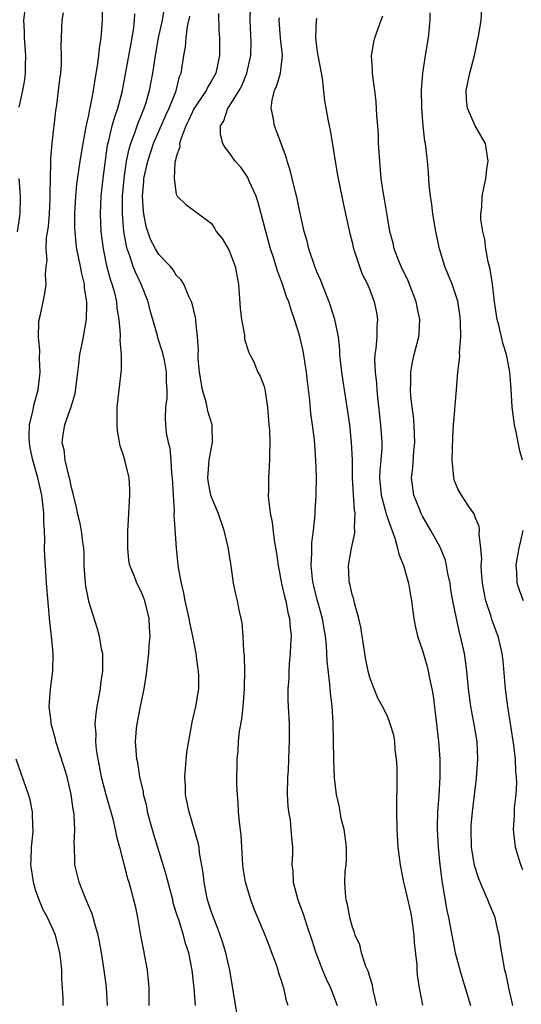
# Model space of a CAD drawing. Units: inches. Extents: x 2613000 to 2616000, y 1521000 to 1524000.
# Drawn here: x 2613959 to 2614016, y 1521725 to 1521837 of the extents above; entities that cross this region are included whole.
import ezdxf

# ---------------------------------------------------------------- set-up
doc = ezdxf.new("R2010")
doc.units = ezdxf.units.IN
doc.header["$MEASUREMENT"] = 0
doc.layers.add('LD26131521_2ft', color=102, linetype='Continuous')

msp = doc.modelspace()

# ---------------------------------------------------------------- linework, layer by layer
at = {"layer": 'LD26131521_2ft'}
for points, elevation in [([(2613968.61, 1521839), (2613968.55, 1521837), (2613968.41, 1521835), (2613968.22, 1521833.78), (2613968.16, 1521833), (2613968.04, 1521832.04), (2613967.73, 1521830.27), (2613967.54, 1521829), (2613967.21, 1521827.21), (2613967.12, 1521826.88), (2613967, 1521826.22), (2613966.77, 1521825.23), (2613966.69, 1521824.69), (2613966.36, 1521823), (2613966.04, 1521821), (2613965.65, 1521818.35), (2613965.52, 1521817), (2613965.43, 1521815), (2613965.43, 1521813.43), (2613965.45, 1521813), (2613965.58, 1521811.58), (2613965.65, 1521811), (2613966.07, 1521809), (2613966.21, 1521808.21), (2613966.53, 1521807), (2613966.53, 1521806.53), (2613966.8, 1521805), (2613966.77, 1521804.77), (2613966.75, 1521803), (2613966.5, 1521801.5), (2613966.4, 1521801), (2613966.27, 1521800.27), (2613966, 1521799), (2613965.89, 1521797.89), (2613965.76, 1521797), (2613965.46, 1521794.54), (2613965.02, 1521793), (2613964.3, 1521791), (2613964.1, 1521789.9), (2613963.98, 1521789), (2613964.19, 1521788.19), (2613964.33, 1521787), (2613964.74, 1521785.26), (2613964.85, 1521784.85), (2613965, 1521784.04), (2613965.23, 1521783.23), (2613965.28, 1521783), (2613965.61, 1521781.61), (2613965.73, 1521781), (2613965.98, 1521779.98), (2613966.18, 1521779), (2613966.33, 1521777.67), (2613966.43, 1521777), (2613966.47, 1521776.47), (2613966.49, 1521775), (2613966.62, 1521773), (2613966.66, 1521772.66), (2613967, 1521770.97), (2613967.96, 1521767.96), (2613968.24, 1521767), (2613968.47, 1521765.53), (2613968.6, 1521765), (2613968.62, 1521764.62), (2613968.6, 1521763), (2613968.39, 1521761.61), (2613968.33, 1521761), (2613968.2, 1521760.2), (2613967.96, 1521759), (2613967.83, 1521758.17), (2613967.75, 1521757), (2613967.85, 1521755.85), (2613967.82, 1521755), (2613967.9, 1521754.1), (2613968.08, 1521753), (2613968.46, 1521751), (2613968.99, 1521748.99), (2613969.78, 1521746.22), (2613970.06, 1521745), (2613970.19, 1521744.19), (2613970.52, 1521743), (2613971.44, 1521739.44), (2613971.59, 1521739), (2613971.82, 1521738.18), (2613972.14, 1521737), (2613972.31, 1521736.31), (2613972.59, 1521735), (2613972.94, 1521732.94), (2613973.25, 1521731.25), (2613973.4, 1521730.6), (2613973.68, 1521729), (2613973.78, 1521727.78), (2613973.86, 1521727), (2613973.86, 1521725)], 7888), ([(2613959.14, 1521827.14), (2613959.55, 1521829), (2613959.78, 1521830.22), (2613959.86, 1521831), (2613959.86, 1521831.86), (2613959.9, 1521833), (2613959.73, 1521835), (2613959.73, 1521835.73), (2613959.67, 1521837), (2613959.8, 1521838.2)], 7884), ([(2613983.93, 1521723.93), (2613983.1, 1521729), (2613982.64, 1521731), (2613982.25, 1521732.25), (2613981.74, 1521733.74), (2613981.22, 1521735), (2613981, 1521735.62), (2613980.56, 1521737), (2613980.43, 1521737.57), (2613980.16, 1521739), (2613980.07, 1521740.07), (2613979.65, 1521742.35), (2613979.58, 1521743), (2613979.49, 1521743.49), (2613978.48, 1521747), (2613978.21, 1521748.21), (2613978.06, 1521749), (2613978.05, 1521749.95), (2613977.97, 1521751), (2613978.21, 1521753.79), (2613978.74, 1521756.74), (2613978.79, 1521757.21), (2613979.21, 1521759), (2613979.56, 1521761), (2613979.57, 1521762.43), (2613979.54, 1521763), (2613979.46, 1521763.46), (2613979.24, 1521765), (2613978.86, 1521767), (2613978.54, 1521768.54), (2613978.47, 1521769), (2613978.02, 1521771), (2613977.87, 1521771.87), (2613977.58, 1521773), (2613977.26, 1521774.74), (2613977.02, 1521777), (2613976.76, 1521780.76), (2613976.79, 1521781.21), (2613976.67, 1521783), (2613976.58, 1521785), (2613976.5, 1521785.5), (2613976.42, 1521787), (2613976.3, 1521788.3), (2613976.1, 1521789), (2613975.89, 1521790.11), (2613975.79, 1521791), (2613975.77, 1521791.77), (2613975.81, 1521793), (2613975.96, 1521794.04), (2613975.96, 1521795), (2613975.87, 1521795.87), (2613975.89, 1521797), (2613975.64, 1521798.36), (2613975.5, 1521799), (2613975.4, 1521799.4), (2613974.91, 1521800.91), (2613974.85, 1521801.15), (2613974.02, 1521804.02), (2613973.78, 1521805), (2613972.99, 1521807), (2613972.35, 1521808.35), (2613972.11, 1521809), (2613971.68, 1521810.32), (2613971.41, 1521811), (2613971.32, 1521811.32), (2613971.02, 1521813), (2613970.87, 1521815), (2613970.89, 1521817), (2613971.05, 1521819), (2613971.34, 1521821), (2613971.62, 1521822.38), (2613971.82, 1521823), (2613972.33, 1521824.33), (2613972.66, 1521825.34), (2613973, 1521826.14), (2613973.24, 1521826.76), (2613973.35, 1521827), (2613973.52, 1521827.53), (2613973.96, 1521829), (2613974.33, 1521831), (2613974.62, 1521833), (2613974.99, 1521835), (2613975.41, 1521837), (2613975.64, 1521838.36)], 7892), ([(2613999.82, 1521725), (2613999.43, 1521726.57), (2613999.35, 1521727), (2613999.31, 1521727.31), (2613999, 1521728.25), (2613998.84, 1521728.84), (2613998.56, 1521729.44), (2613998.08, 1521731), (2613997.88, 1521731.88), (2613997.35, 1521733), (2613997.28, 1521733.28), (2613997, 1521734.03), (2613996.75, 1521735), (2613996.47, 1521736.47), (2613996.31, 1521737), (2613996.24, 1521737.76), (2613996.15, 1521739), (2613996.21, 1521740.21), (2613996.31, 1521741), (2613996.36, 1521741.64), (2613996.35, 1521743), (2613996.21, 1521744.21), (2613996.08, 1521745), (2613995.75, 1521746.25), (2613995.57, 1521747.56), (2613995.23, 1521749), (2613995, 1521750.87), (2613994.9, 1521752.9), (2613994.91, 1521753.09), (2613994.89, 1521755), (2613994.85, 1521757.15), (2613994.72, 1521759), (2613994.54, 1521760.54), (2613994.46, 1521761.54), (2613994.16, 1521764.16), (2613994.08, 1521765.92), (2613993.97, 1521767), (2613993.81, 1521767.81), (2613993.64, 1521769), (2613993, 1521771.25), (2613992.55, 1521773), (2613992.49, 1521773.51), (2613992.34, 1521775), (2613992.43, 1521776.43), (2613992.41, 1521777.59), (2613992.61, 1521779), (2613992.79, 1521780.79), (2613992.79, 1521781.21), (2613992.9, 1521783), (2613992.93, 1521785.07), (2613992.88, 1521787), (2613992.7, 1521789.3), (2613992.49, 1521791), (2613992.31, 1521792.31), (2613992.18, 1521793.82), (2613991.92, 1521795.92), (2613991.81, 1521797), (2613991.42, 1521799.42), (2613991, 1521801.21), (2613990.46, 1521803), (2613990.07, 1521804.07), (2613989.78, 1521805), (2613989.55, 1521805.55), (2613989.09, 1521807), (2613988.5, 1521808.5), (2613988.37, 1521809), (2613988.09, 1521809.91), (2613987.72, 1521811), (2613987.18, 1521813), (2613986.66, 1521815), (2613986.3, 1521816.3), (2613986.07, 1521817), (2613985.3, 1521818.7), (2613985.13, 1521819.13), (2613984.32, 1521820.32), (2613983.7, 1521821), (2613983, 1521821.97), (2613982.54, 1521822.54), (2613982.29, 1521823), (2613982.01, 1521824.01), (2613982.03, 1521825), (2613982.42, 1521825.58), (2613982.87, 1521827), (2613983, 1521827.18), (2613984.14, 1521829), (2613984.45, 1521829.55), (2613985.02, 1521831), (2613985.46, 1521833), (2613985.5, 1521834.5), (2613985.4, 1521837), (2613985.43, 1521838.57)], 7898), ([(2614016.36, 1521787), (2614016.07, 1521788.07), (2614015.62, 1521790.38), (2614015.46, 1521791), (2614015.2, 1521793), (2614015.09, 1521795.09), (2614014.95, 1521797), (2614014.62, 1521798.62), (2614014.57, 1521799), (2614014.19, 1521800.19), (2614014, 1521801), (2614013.67, 1521802.33), (2614013.48, 1521803), (2614013.17, 1521805), (2614012.95, 1521807), (2614012.7, 1521808.7), (2614012.45, 1521809.55), (2614012.19, 1521811), (2614012.09, 1521812.09), (2614011.85, 1521813), (2614011.65, 1521814.35), (2614011.65, 1521815), (2614011.74, 1521815.74), (2614011.78, 1521817), (2614012.19, 1521819), (2614012.36, 1521820.36), (2614012.46, 1521821), (2614012.15, 1521823), (2614011, 1521825.01), (2614010.1, 1521827), (2614010, 1521828), (2614009.97, 1521829), (2614010.4, 1521831), (2614010.9, 1521833), (2614011.39, 1521835.39), (2614011.69, 1521837), (2614011.76, 1521838.24)], 7908), ([(2613969.16, 1521725), (2613969.06, 1521727.06), (2613968.81, 1521729), (2613968.49, 1521731), (2613968.26, 1521732.26), (2613968.1, 1521733), (2613967.72, 1521734.28), (2613967.54, 1521735), (2613967.42, 1521735.42), (2613967, 1521736.38), (2613966.83, 1521736.83), (2613966.54, 1521737.46), (2613965.94, 1521739), (2613965.77, 1521739.77), (2613965.47, 1521741), (2613965.44, 1521741.44), (2613965.43, 1521743), (2613965.4, 1521743.4), (2613965.47, 1521745), (2613965.38, 1521746.62), (2613965.33, 1521747), (2613965.27, 1521747.27), (2613965.04, 1521749), (2613964.58, 1521751), (2613964.22, 1521752.22), (2613963.31, 1521755), (2613963.26, 1521755.26), (2613962.78, 1521757), (2613962.75, 1521757.25), (2613962.55, 1521759), (2613962.69, 1521761), (2613962.74, 1521761.26), (2613962.95, 1521763), (2613962.98, 1521765.02), (2613962.8, 1521767), (2613962.62, 1521768.62), (2613962.25, 1521773), (2613962.11, 1521775), (2613962.04, 1521776.04), (2613962.02, 1521777), (2613962.05, 1521777.95), (2613962, 1521779), (2613961.93, 1521779.93), (2613961.93, 1521781), (2613961.69, 1521783), (2613961.25, 1521785), (2613960.68, 1521787), (2613960.38, 1521788.38), (2613960.29, 1521789), (2613960.28, 1521789.72), (2613960.31, 1521791), (2613960.71, 1521792.71), (2613960.78, 1521793.22), (2613961.3, 1521795), (2613961.53, 1521797), (2613961.45, 1521798.55), (2613961.46, 1521799.46), (2613961.31, 1521801), (2613961.35, 1521802.65), (2613961.41, 1521803), (2613961.54, 1521803.54), (2613961.84, 1521805), (2613962.06, 1521805.94), (2613962.21, 1521807), (2613962.11, 1521808.11), (2613962.21, 1521809), (2613962.31, 1521809.69), (2613962.21, 1521811), (2613962.25, 1521812.25), (2613962.45, 1521813.55), (2613962.57, 1521815), (2613962.66, 1521816.66), (2613962.67, 1521817), (2613962.66, 1521817.34), (2613962.74, 1521820.74), (2613962.72, 1521821.28), (2613962.87, 1521823), (2613963.29, 1521826.71), (2613963.4, 1521827.4), (2613963.61, 1521829), (2613963.75, 1521830.25), (2613963.85, 1521831), (2613963.93, 1521831.93), (2613963.96, 1521833), (2613963.92, 1521834.08), (2613964.03, 1521837), (2613964.17, 1521837.83)], 7886), ([(2613979.17, 1521725), (2613979.04, 1521726.96), (2613978.81, 1521729), (2613978.41, 1521731), (2613978.06, 1521732.06), (2613977.81, 1521733), (2613977.27, 1521734.73), (2613977.13, 1521735.13), (2613977, 1521735.58), (2613976.66, 1521736.66), (2613976.59, 1521737), (2613975.86, 1521739.86), (2613975.52, 1521741), (2613974.44, 1521744.44), (2613973.99, 1521746.01), (2613973.73, 1521747), (2613973.64, 1521747.64), (2613973.28, 1521749), (2613973.27, 1521749.27), (2613972.86, 1521751), (2613972.61, 1521752.61), (2613972.5, 1521753), (2613972.37, 1521755), (2613972.48, 1521756.48), (2613972.54, 1521757), (2613972.62, 1521757.38), (2613972.91, 1521759), (2613973.33, 1521761), (2613973.58, 1521762.42), (2613973.66, 1521763), (2613973.72, 1521763.72), (2613973.88, 1521765), (2613973.92, 1521765.92), (2613974.01, 1521767), (2613973.95, 1521767.95), (2613973.91, 1521769), (2613973.42, 1521771), (2613973.31, 1521771.31), (2613973, 1521772.07), (2613972.51, 1521773), (2613972.24, 1521773.76), (2613971.73, 1521775), (2613971.6, 1521775.6), (2613971.48, 1521777), (2613971.49, 1521778.51), (2613971.48, 1521779), (2613971.52, 1521779.52), (2613971.66, 1521782.34), (2613971.73, 1521783), (2613971.71, 1521783.71), (2613971.63, 1521785), (2613971.15, 1521787), (2613971, 1521787.52), (2613970.62, 1521788.62), (2613970.31, 1521790.31), (2613970.26, 1521791), (2613970.26, 1521792.26), (2613970.29, 1521793), (2613970.5, 1521795), (2613970.75, 1521797.25), (2613970.78, 1521799), (2613970.63, 1521800.63), (2613970.66, 1521801), (2613970.67, 1521801.33), (2613970.5, 1521803), (2613970.28, 1521804.28), (2613970.22, 1521805), (2613969.99, 1521806.01), (2613969.72, 1521807), (2613969.52, 1521807.52), (2613969.1, 1521809.1), (2613968.7, 1521811), (2613968.45, 1521813), (2613968.36, 1521815), (2613968.44, 1521817), (2613968.67, 1521819), (2613969.19, 1521822.81), (2613969.34, 1521823.34), (2613969.72, 1521825), (2613969.99, 1521826.01), (2613970.35, 1521827), (2613970.84, 1521828.84), (2613971, 1521829.65), (2613971.82, 1521834.18), (2613971.99, 1521835), (2613972.17, 1521836.17), (2613972.26, 1521837), (2613972.28, 1521837.72)], 7890), ([(2613989.72, 1521725), (2613989.52, 1521725.52), (2613989.21, 1521727), (2613989.15, 1521727.15), (2613989, 1521727.69), (2613988.67, 1521728.67), (2613988.6, 1521729), (2613988.4, 1521729.6), (2613987.88, 1521731), (2613987.62, 1521731.62), (2613987.11, 1521733), (2613985.88, 1521735.88), (2613985.46, 1521737), (2613984.85, 1521739), (2613984.61, 1521740.61), (2613984.57, 1521741), (2613984.37, 1521744.37), (2613984.18, 1521745.82), (2613984.08, 1521747), (2613984.05, 1521748.05), (2613983.94, 1521749), (2613983.88, 1521750.12), (2613983.93, 1521753), (2613984.02, 1521753.98), (2613984.07, 1521755), (2613984.19, 1521756.19), (2613984.46, 1521757.54), (2613984.61, 1521759), (2613984.77, 1521761), (2613984.76, 1521761.24), (2613984.8, 1521763), (2613984.76, 1521764.76), (2613984.68, 1521765.32), (2613984.61, 1521767), (2613984.48, 1521768.48), (2613984.39, 1521769), (2613984.2, 1521769.8), (2613983.95, 1521771), (2613983.77, 1521771.77), (2613983.51, 1521773), (2613983.28, 1521774.72), (2613983.19, 1521775.19), (2613982.9, 1521777.1), (2613982.44, 1521779), (2613981.75, 1521781), (2613981.54, 1521781.54), (2613981, 1521782.8), (2613980.93, 1521783), (2613980.64, 1521784.64), (2613980.6, 1521785), (2613980.75, 1521787), (2613981, 1521788.44), (2613981.12, 1521789), (2613981.07, 1521791), (2613980.58, 1521792.58), (2613980.52, 1521793), (2613980.4, 1521793.6), (2613979.98, 1521795), (2613979.64, 1521797), (2613979.48, 1521798.52), (2613979.48, 1521799), (2613979.52, 1521799.52), (2613979.42, 1521801), (2613979.22, 1521802.78), (2613979.22, 1521803), (2613979.2, 1521803.2), (2613978.81, 1521804.81), (2613978.73, 1521805), (2613978.47, 1521805.53), (2613977.86, 1521807), (2613977.53, 1521807.53), (2613977, 1521808.04), (2613976.64, 1521808.64), (2613976.33, 1521809), (2613975, 1521810.36), (2613974.63, 1521811), (2613974.08, 1521812.08), (2613973.75, 1521813), (2613973.57, 1521813.57), (2613973.29, 1521815), (2613973.26, 1521815.26), (2613973.15, 1521817), (2613973.31, 1521818.69), (2613973.32, 1521819), (2613973.76, 1521821), (2613974.42, 1521823), (2613975.8, 1521826.2), (2613976.18, 1521827), (2613976.97, 1521828.97), (2613977.38, 1521830.62), (2613977.56, 1521831), (2613977.86, 1521833), (2613978.04, 1521833.96), (2613978.11, 1521835), (2613978.28, 1521836.28), (2613978.54, 1521837.46)], 7894), ([(2613981.78, 1521837.78), (2613981.83, 1521835.83), (2613981.9, 1521835), (2613981.91, 1521833), (2613981.51, 1521831), (2613981, 1521830.11), (2613980.57, 1521829.43), (2613980.38, 1521829), (2613979, 1521826.92), (2613978.4, 1521825.6), (2613978.09, 1521825), (2613977.5, 1521823.5), (2613977.37, 1521823), (2613977.4, 1521822.6), (2613977, 1521821.48), (2613976.92, 1521821.08), (2613976.85, 1521820.85), (2613976.75, 1521819), (2613977, 1521817.22), (2613977.11, 1521817), (2613978.07, 1521816.07), (2613979.54, 1521815), (2613981, 1521813.88), (2613981.35, 1521813.35), (2613981.55, 1521813), (2613982.21, 1521812.21), (2613983, 1521810.83), (2613983.68, 1521809), (2613984.07, 1521807), (2613984.27, 1521804.27), (2613984.41, 1521803), (2613984.75, 1521801.25), (2613984.76, 1521800.76), (2613985.24, 1521799.24), (2613985.38, 1521799), (2613985.77, 1521798.23), (2613986.29, 1521797), (2613986.53, 1521796.53), (2613987, 1521795.35), (2613987.07, 1521795.07), (2613987.37, 1521793), (2613987.54, 1521791), (2613987.58, 1521790.42), (2613987.63, 1521789), (2613987.59, 1521787.59), (2613987.61, 1521787), (2613987.49, 1521785), (2613987.49, 1521783.49), (2613987.46, 1521783), (2613987.49, 1521782.51), (2613987.67, 1521781), (2613987.89, 1521779.89), (2613988.14, 1521777.86), (2613988.4, 1521776.4), (2613988.58, 1521775), (2613988.97, 1521772.97), (2613989.35, 1521771.35), (2613989.44, 1521771), (2613989.69, 1521769.69), (2613989.89, 1521769), (2613989.95, 1521767.95), (2613990.05, 1521767), (2613989.99, 1521765.99), (2613989.96, 1521765), (2613989.83, 1521763.83), (2613989.78, 1521763), (2613989.78, 1521762.22), (2613989.68, 1521761), (2613989.69, 1521759.69), (2613989.74, 1521759), (2613989.83, 1521757), (2613989.84, 1521755.84), (2613989.83, 1521755), (2613989.78, 1521754.22), (2613989.76, 1521753), (2613989.71, 1521751.71), (2613989.66, 1521751), (2613989.62, 1521749), (2613989.67, 1521747.67), (2613989.75, 1521747), (2613989.94, 1521746.06), (2613990.04, 1521745), (2613990.09, 1521744.09), (2613990.21, 1521743), (2613990.22, 1521742.22), (2613990.15, 1521741), (2613990.25, 1521740.25), (2613990.29, 1521739), (2613990.83, 1521737), (2613991.43, 1521735.43), (2613991.81, 1521734.19), (2613992.42, 1521732.42), (2613992.86, 1521731), (2613993.64, 1521729), (2613994.04, 1521728.04), (2613994.53, 1521727), (2613995.3, 1521725)], 7896), ([(2614005.03, 1521725.03), (2614004.67, 1521727), (2614004.44, 1521728.44), (2614004.4, 1521729), (2614004.4, 1521729.6), (2614004.1, 1521732.1), (2614004.07, 1521733), (2614003.79, 1521735), (2614003.66, 1521735.66), (2614003, 1521738.57), (2614002.88, 1521739), (2614002.49, 1521741), (2614002.24, 1521743), (2614002.12, 1521745), (2614002.09, 1521747), (2614002.12, 1521751), (2614002.11, 1521752.11), (2614002.06, 1521753), (2614001.9, 1521754.1), (2614001.84, 1521755), (2614001.73, 1521755.73), (2614001.34, 1521757), (2614001, 1521757.88), (2614000.45, 1521759), (2613999.93, 1521759.93), (2613999.49, 1521761), (2613999, 1521762.27), (2613998.82, 1521763), (2613998.52, 1521764.52), (2613998, 1521768), (2613997.77, 1521769), (2613997.25, 1521770.75), (2613997.18, 1521771.18), (2613997, 1521771.72), (2613996.78, 1521772.78), (2613996.7, 1521773), (2613996.67, 1521773.33), (2613996.59, 1521775), (2613996.92, 1521777), (2613997.31, 1521778.69), (2613997.3, 1521779), (2613997.25, 1521779.25), (2613997.33, 1521781), (2613997.26, 1521781.26), (2613997.05, 1521785), (2613997.02, 1521787.02), (2613996.94, 1521789), (2613996.72, 1521791), (2613996.43, 1521793), (2613995.96, 1521795.96), (2613995.81, 1521797), (2613995.61, 1521799), (2613995.59, 1521799.59), (2613995.43, 1521801), (2613995.03, 1521803), (2613994.53, 1521804.53), (2613994.37, 1521805), (2613993.57, 1521807), (2613993.42, 1521807.42), (2613993, 1521808.39), (2613992.76, 1521809), (2613992.08, 1521811), (2613991.87, 1521811.87), (2613991.54, 1521813), (2613991, 1521815.43), (2613990.74, 1521816.74), (2613990.55, 1521817.45), (2613989.96, 1521819.96), (2613989.62, 1521821), (2613989.49, 1521821.49), (2613988.39, 1521824.39), (2613988.15, 1521825), (2613988, 1521826), (2613987.78, 1521827), (2613987.9, 1521827.9), (2613988.18, 1521829), (2613988.43, 1521829.57), (2613988.84, 1521831), (2613989.07, 1521833), (2613988.85, 1521835), (2613988.69, 1521837), (2613988.72, 1521837.28)], 7900), ([(2613993, 1521837.22), (2613992.92, 1521837), (2613992.82, 1521835), (2613993, 1521833.66), (2613993.1, 1521833), (2613993.58, 1521830.42), (2613993.86, 1521827.86), (2613994.23, 1521825.77), (2613994.37, 1521825), (2613994.49, 1521824.49), (2613995.34, 1521819.34), (2613995.39, 1521819), (2613996.01, 1521816.01), (2613996.25, 1521815), (2613996.75, 1521812.75), (2613997, 1521811.76), (2613997.17, 1521811), (2613997.27, 1521810.73), (2613997.82, 1521809), (2613998.15, 1521808.15), (2613998.73, 1521807), (2613999, 1521806.35), (2613999.52, 1521805), (2613999.77, 1521803.77), (2613999.89, 1521803), (2613999.8, 1521802.2), (2613999.79, 1521801), (2613999.69, 1521799.69), (2613999.58, 1521799), (2613999.55, 1521798.45), (2613999.6, 1521797), (2613999.75, 1521795.75), (2613999.79, 1521795), (2613999.87, 1521794.13), (2614000.24, 1521791), (2614000.39, 1521789), (2614000.38, 1521788.38), (2614000.27, 1521787), (2614000.14, 1521785.86), (2614000.1, 1521785), (2614000.28, 1521783), (2614000.79, 1521781.21), (2614000.86, 1521780.86), (2614001.38, 1521779.38), (2614001.86, 1521778.14), (2614002.17, 1521777), (2614002.29, 1521776.29), (2614002.85, 1521775), (2614003.42, 1521773), (2614003.63, 1521771.63), (2614003.74, 1521771), (2614003.86, 1521770.14), (2614004, 1521769), (2614004.15, 1521768.15), (2614004.43, 1521767), (2614005, 1521765.37), (2614005.54, 1521763.54), (2614005.66, 1521763), (2614005.79, 1521762.21), (2614006.06, 1521761), (2614006.2, 1521760.2), (2614006.59, 1521757), (2614006.62, 1521756.62), (2614006.81, 1521755), (2614006.97, 1521753), (2614006.96, 1521750.96), (2614006.84, 1521748.84), (2614006.71, 1521747), (2614006.67, 1521745.33), (2614006.68, 1521745), (2614006.77, 1521743), (2614006.96, 1521741), (2614007.19, 1521739.19), (2614007.29, 1521738.71), (2614007.78, 1521735.78), (2614007.95, 1521735), (2614008.32, 1521733), (2614008.72, 1521731), (2614009, 1521729.88), (2614009.19, 1521729.19), (2614009.23, 1521729), (2614010.44, 1521725)], 7902), ([(2614015.26, 1521725), (2614014.82, 1521727), (2614014.51, 1521728.51), (2614014.36, 1521729), (2614013.86, 1521731.86), (2614013.73, 1521733), (2614013.57, 1521733.57), (2614013.26, 1521735), (2614013, 1521735.66), (2614012.59, 1521736.59), (2614012.44, 1521737), (2614012.03, 1521737.97), (2614011.39, 1521739.39), (2614010.9, 1521740.9), (2614010.56, 1521743), (2614010.52, 1521745), (2614010.55, 1521745.45), (2614010.68, 1521747), (2614011.15, 1521750.85), (2614011.29, 1521753), (2614011.2, 1521755), (2614010.84, 1521757.16), (2614010.49, 1521759), (2614010.24, 1521761), (2614010.04, 1521763), (2614009.93, 1521763.93), (2614009.76, 1521765), (2614009.33, 1521767), (2614009.26, 1521767.26), (2614008.85, 1521769), (2614008.44, 1521771), (2614008.24, 1521772.24), (2614008.13, 1521773), (2614007.89, 1521774.11), (2614007.74, 1521775), (2614007.61, 1521775.61), (2614007, 1521777.09), (2614005.94, 1521779), (2614005, 1521780.61), (2614004.81, 1521781), (2614004.68, 1521781.33), (2614004.02, 1521783), (2614003.74, 1521785), (2614003.9, 1521786.1), (2614004.03, 1521788.03), (2614004.13, 1521789), (2614004.08, 1521789.92), (2614004.06, 1521791), (2614003.99, 1521791.99), (2614003.84, 1521793), (2614003.68, 1521794.32), (2614003.63, 1521795), (2614003.66, 1521795.66), (2614003.66, 1521797), (2614003.87, 1521798.13), (2614004.06, 1521799), (2614004.59, 1521801), (2614004.63, 1521801.37), (2614004.69, 1521803), (2614004.38, 1521804.38), (2614004.27, 1521805), (2614003.36, 1521807.36), (2614002.58, 1521809), (2614002.28, 1521809.72), (2614001.79, 1521811), (2614001.65, 1521811.65), (2614001.3, 1521813), (2614001, 1521814.62), (2614000.67, 1521816.67), (2614000.52, 1521817.48), (2614000.31, 1521819), (2614000.13, 1521821), (2614000.01, 1521823), (2613999.98, 1521823.98), (2613999.92, 1521825), (2613999.82, 1521826.18), (2613999.74, 1521827.74), (2613999.57, 1521829), (2613999.34, 1521830.66), (2613999.31, 1521831), (2613999.32, 1521831.32), (2613999.21, 1521833), (2613999.47, 1521834.53), (2613999.57, 1521835), (2614000.29, 1521837), (2614000.5, 1521837.5)], 7904), ([(2614016.41, 1521740.41), (2614016.17, 1521741), (2614015.8, 1521742.2), (2614015.59, 1521743), (2614015.34, 1521745), (2614015.45, 1521746.55), (2614015.48, 1521747.48), (2614015.64, 1521749), (2614015.71, 1521750.29), (2614015.68, 1521751), (2614015.6, 1521751.6), (2614015.57, 1521753), (2614015.4, 1521754.6), (2614014.71, 1521759), (2614014.45, 1521761), (2614014.16, 1521764.16), (2614014.07, 1521765), (2614013.61, 1521767), (2614013.43, 1521767.43), (2614012.89, 1521768.89), (2614012.8, 1521769.2), (2614012.2, 1521771), (2614012, 1521772), (2614011.83, 1521773), (2614011.72, 1521774.28), (2614011.69, 1521775), (2614011.74, 1521775.74), (2614011.64, 1521777), (2614011.43, 1521778.57), (2614011.47, 1521779), (2614011.45, 1521779.45), (2614011, 1521780.51), (2614010.88, 1521780.88), (2614010.28, 1521781.72), (2614009.43, 1521783), (2614009, 1521783.75), (2614008.64, 1521784.64), (2614008.55, 1521785), (2614008.54, 1521785.46), (2614008.39, 1521787), (2614008.45, 1521789.55), (2614008.53, 1521791), (2614008.69, 1521792.69), (2614008.71, 1521793.29), (2614008.88, 1521795), (2614009.03, 1521797), (2614009.23, 1521798.77), (2614009.22, 1521799.22), (2614009.37, 1521801), (2614009.34, 1521802.66), (2614009.28, 1521803.28), (2614009, 1521805.06), (2614008.36, 1521807), (2614007.97, 1521807.97), (2614007.53, 1521809), (2614006.93, 1521811), (2614006.53, 1521813), (2614006.18, 1521815), (2614006.06, 1521816.06), (2614005.9, 1521817), (2614005.76, 1521818.24), (2614005.69, 1521819.69), (2614005.56, 1521821), (2614005.33, 1521823), (2614005.27, 1521823.27), (2614005.09, 1521825), (2614004.93, 1521827), (2614004.9, 1521829.09), (2614005.03, 1521831), (2614005.33, 1521833), (2614005.68, 1521835), (2614005.89, 1521837), (2614005.86, 1521837.86)], 7906), ([(2613958.95, 1521812.95), (2613959.23, 1521815), (2613959.26, 1521817), (2613959.12, 1521819)], 7884), ([(2614016.5, 1521771), (2614016.08, 1521772.08), (2614015.77, 1521773), (2614015.72, 1521774.28), (2614015.67, 1521775), (2614015.78, 1521775.78), (2614016, 1521777), (2614016.44, 1521779)], 7908), ([(2613964.15, 1521725), (2613964.12, 1521725.88), (2613963.97, 1521727.97), (2613963.97, 1521729), (2613963.87, 1521730.13), (2613963.75, 1521731), (2613963.25, 1521733), (2613963, 1521733.6), (2613962.35, 1521735), (2613961.87, 1521735.87), (2613961.42, 1521737), (2613961, 1521738.13), (2613960.75, 1521739), (2613960.52, 1521740.52), (2613960.47, 1521741), (2613960.48, 1521741.52), (2613960.54, 1521743), (2613960.72, 1521744.72), (2613960.73, 1521745), (2613960.7, 1521745.3), (2613960.66, 1521747), (2613960.36, 1521748.36), (2613960.18, 1521749), (2613958.77, 1521753)], 7884)]:
    msp.add_lwpolyline(points, dxfattribs=dict(at, elevation=elevation))

doc.saveas('drawing.dxf')
